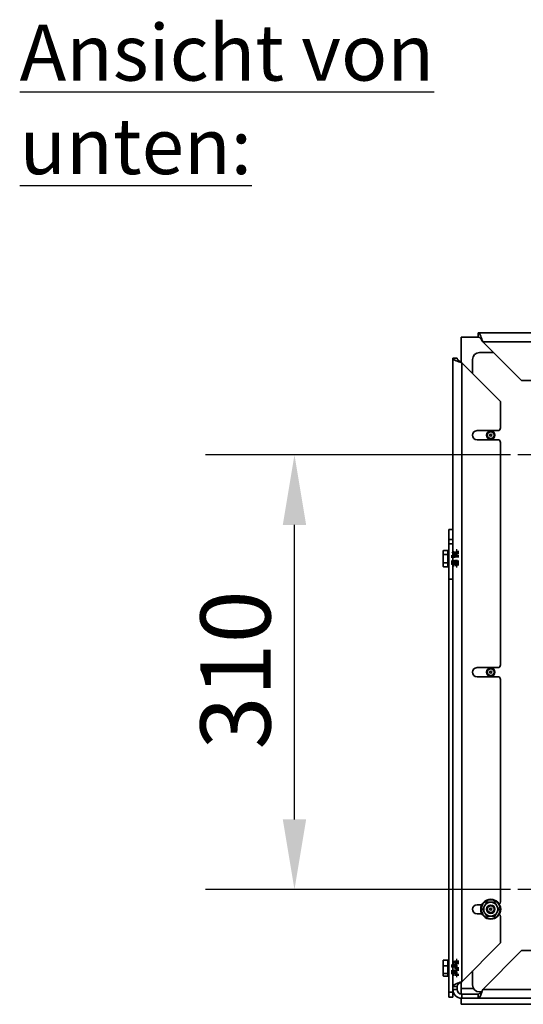
# Model space of a CAD drawing. Units: millimetres. Extents: x 10 to 292, y 5 to 205.
# Drawn here: x 156 to 174, y 71 to 106 of the extents above; entities that cross this region are included whole.
import ezdxf

# ---------------------------------------------------------------- set-up
doc = ezdxf.new("R2010")
doc.units = ezdxf.units.MM
doc.linetypes.add('CHAIN', pattern=[0.3543, 0.2362, -0.0295, 0.0591, -0.0295])
doc.linetypes.add('DOUBLE_DASH_CHAIN', pattern=[1.2403, 0.6614, -0.0827, 0.1654, -0.0827, 0.1654, -0.0827])
for name, color, linetype, lineweight in [('Bemaßungen(DIN)', 7, 'Continuous', 25), ('Mittelpunktmarkierung(DIN)', 7, 'Continuous', 25), ('Phantomlinien(DIN)', 7, 'DOUBLE_DASH_CHAIN', 70), ('Sichtbare Kanten(DIN)', 7, 'Continuous', 35), ('Sichtbare tangentiale Kanten(DIN)', 7, 'Continuous', 35), ('Symbole(DIN)', 7, 'Continuous', 25)]:
    doc.layers.add(name, color=color, linetype=linetype, lineweight=lineweight)
doc.styles.add('Aktuell-BSI', font='arial.ttf')
doc.styles.add('Aktuell-DIN', font='arial.ttf')
doc.dimstyles.new('STANDARD-DIN-Ortner', dxfattribs={"dimtxt": 2.5, "dimasz": 2.5, "dimexe": 3.175, "dimexo": 0, "dimgap": 0.8, "dimtad": 1, "dimdec": 1, "dimrnd": 1e-08, "dimtxsty": 'Aktuell-BSI', "dimcen": 0.09, "dimdle": 10, "dimclrd": 7, "dimclre": 7, "dimclrt": 7, "dimadec": 0, "dimazin": 2, "dimtfac": 1.4, "dimtmove": 0, "dimatfit": 3, "dimfxl": 1, "dimtolj": 1, "dimtzin": 0, "dimlwd": 25, "dimlwe": 25, "dimarcsym": 0})
doc.dimstyles.new('STANDARD-DIN-Ortner$7', dxfattribs={"dimtxt": 2.5, "dimasz": 2.5, "dimexe": 3.175, "dimexo": 0, "dimgap": 0.8, "dimtad": 1, "dimdec": 1, "dimrnd": 1e-08, "dimtxsty": 'Aktuell-BSI', "dimcen": 0.09, "dimdle": 10, "dimclrd": 7, "dimclre": 7, "dimclrt": 7, "dimadec": 0, "dimazin": 2, "dimtfac": 1.4, "dimtmove": 0, "dimatfit": 3, "dimfxl": 1, "dimtolj": 1, "dimtzin": 0, "dimlwd": 25, "dimlwe": 25, "dimarcsym": 0})

# ---------------------------------------------------------------- blocks, each defined once
blk = doc.blocks.new('*D26')
at = {"layer": 'Bemaßungen(DIN)', "color": 7, "linetype": 'Continuous', "lineweight": 25, "transparency": 16777216}
for p, q in [((171.939, 90.716), (162.764, 90.716)), ((165.939, 77.716), (165.939, 88.216)), ((171.939, 75.216), (162.764, 75.216))]:
    blk.add_line(p, q, dxfattribs=at)
at = {"layer": 'Bemaßungen(DIN)', "color": 7, "linetype": 'Continuous', "transparency": 16777216}
for points in [[(165.522, 88.216), (166.355, 88.216), (165.939, 90.716)], [(165.522, 77.716), (166.355, 77.716), (165.939, 75.216)]]:
    blk.add_solid(points, dxfattribs=at)
at = {"layer": 'Defpoints', "color": 0, "linetype": 'Continuous', "transparency": 16777216}
for p in [(165.939, 90.716), (171.939, 90.716), (171.939, 75.216)]:
    blk.add_point(p, dxfattribs=at)
at = {"layer": 'Bemaßungen(DIN)', "color": 7, "linetype": 'Continuous', "lineweight": 25, "transparency": 16777216, "insert": (162.584, 80.209), "char_height": 2.5, "attachment_point": 1, "rotation": 90, "style": 'Aktuell-BSI'}
blk.add_mtext('\\A1;310', dxfattribs=at)

msp = doc.modelspace()

# ---------------------------------------------------------------- linework, layer by layer
at = {"layer": 'Mittelpunktmarkierung(DIN)', "linetype": 'CHAIN', "ltscale": 8.88956}
for p, q in [((179.9386, 90.7156), (171.9386, 90.7156)), ((179.9386, 75.2156), (171.9386, 75.2156))]:
    msp.add_line(p, q, dxfattribs=at)
at = {"layer": 'Phantomlinien(DIN)', "ltscale": 0.209814}
for p, q in [((171.5886, 86.8051), (171.5886, 87.2261)), ((171.5886, 72.2051), (171.5886, 72.6261))]:
    msp.add_line(p, q, dxfattribs=at)
at = {"layer": 'Phantomlinien(DIN)', "ltscale": 0.217293}
for p, q in [((171.5961, 86.7976), (171.5961, 87.2336)), ((171.6273, 86.7976), (171.6273, 87.2336)), ((171.5961, 72.1976), (171.5961, 72.6336)), ((171.6273, 72.1976), (171.6273, 72.6336))]:
    msp.add_line(p, q, dxfattribs=at)
at = {"layer": 'Phantomlinien(DIN)', "ltscale": 0.009819}
for p, q in [((171.5961, 87.2336), (171.6273, 87.2336)), ((171.6661, 87.19), (171.6973, 87.19)), ((171.5961, 86.7976), (171.6273, 86.7976)), ((171.6661, 86.8412), (171.6973, 86.8412)), ((171.5961, 72.6336), (171.6273, 72.6336)), ((171.6661, 72.59), (171.6973, 72.59)), ((171.5961, 72.1976), (171.6273, 72.1976)), ((171.6661, 72.2412), (171.6973, 72.2412))]:
    msp.add_line(p, q, dxfattribs=at)
at = {"layer": 'Phantomlinien(DIN)', "ltscale": 0.018416}
for p, q in [((171.6661, 87.19), (171.6273, 87.2336)), ((171.6661, 86.8412), (171.6273, 86.7976)), ((171.6661, 72.59), (171.6273, 72.6336)), ((171.6661, 72.2412), (171.6273, 72.1976))]:
    msp.add_line(p, q, dxfattribs=at)
at = {"layer": 'Phantomlinien(DIN)', "ltscale": 0.173815}
for p, q in [((171.6661, 86.8412), (171.6661, 87.19)), ((171.6973, 86.8412), (171.6973, 87.19)), ((171.6661, 72.2412), (171.6661, 72.59)), ((171.6973, 72.2412), (171.6973, 72.59))]:
    msp.add_line(p, q, dxfattribs=at)
at = {"layer": 'Phantomlinien(DIN)', "ltscale": 0.086951}
for p, q in [((171.7048, 87.1503), (171.7048, 87.2898)), ((171.7048, 86.876), (171.7048, 87.1503)), ((171.7436, 87.2898), (171.7436, 87.1503)), ((171.7436, 87.1503), (171.7436, 86.876)), ((171.7048, 86.7413), (171.7048, 86.876)), ((171.7436, 86.876), (171.7436, 86.7413)), ((171.7048, 72.4156), (171.7048, 72.6531)), ((171.7048, 72.1781), (171.7048, 72.4156)), ((171.7436, 72.6531), (171.7436, 72.4156)), ((171.7436, 72.4156), (171.7436, 72.1781))]:
    msp.add_line(p, q, dxfattribs=at)
at = {"layer": 'Phantomlinien(DIN)', "ltscale": 0.0122}
for p, q in [((171.7436, 87.2898), (171.7048, 87.2898)), ((171.7436, 87.1503), (171.7048, 87.1503)), ((171.7436, 86.876), (171.7048, 86.876)), ((171.7436, 86.7413), (171.7048, 86.7413)), ((171.7436, 72.6896), (171.7048, 72.6896)), ((171.7436, 72.6531), (171.7048, 72.6531)), ((171.7436, 72.4156), (171.7048, 72.4156)), ((171.7436, 72.1781), (171.7048, 72.1781)), ((171.7436, 72.1415), (171.7048, 72.1415))]:
    msp.add_line(p, q, dxfattribs=at)
at = {"layer": 'Phantomlinien(DIN)', "ltscale": 0.021879}
for p, q in [((171.7048, 72.6531), (171.7048, 72.6896)), ((171.7436, 72.6896), (171.7436, 72.6531))]:
    msp.add_line(p, q, dxfattribs=at)
at = {"layer": 'Phantomlinien(DIN)', "ltscale": 0.024559}
for p, q in [((171.7048, 72.1415), (171.7048, 72.1781)), ((171.7436, 72.1781), (171.7436, 72.1415))]:
    msp.add_line(p, q, dxfattribs=at)
at = {"layer": 'Phantomlinien(DIN)', "ltscale": 0.00364}
for centre, start, end in [((171.5961, 87.2261), 90, 180), ((171.6973, 87.1975), 270, 0), ((171.5961, 86.8051), 180, 270), ((171.6973, 86.8337), 0, 90), ((171.5961, 72.6261), 90, 180), ((171.6973, 72.5975), 270, 0), ((171.5961, 72.2051), 180, 270), ((171.6973, 72.2337), 0, 90)]:
    msp.add_arc(centre, 0.0075, start, end, dxfattribs=at)
at = {"layer": 'Sichtbare Kanten(DIN)'}
for p, q in [((172.4886, 94.9156), (171.8886, 94.9156)), ((171.8886, 94.9156), (171.8886, 94.0101)), ((172.4886, 94.9156), (172.4886, 95.0656)), ((172.4886, 95.0656), (200.2886, 95.0656)), ((174.0386, 93.3656), (172.6536, 94.7506)), ((171.5886, 71.7656), (171.5886, 94.1656)), ((171.7386, 94.1656), (171.5886, 94.1656)), ((172.2886, 93.6156), (172.2886, 94.1156)), ((172.5386, 94.3656), (173.0386, 94.3656)), ((171.8886, 94.0056), (171.8886, 94.0056)), ((171.9036, 94.0006), (173.2886, 92.6156)), ((174.9761, 93.3656), (174.0386, 93.3656)), ((173.2886, 92.6156), (173.2886, 91.6781)), ((172.4511, 91.5781), (173.1886, 91.5781)), ((173.1886, 91.2531), (172.4511, 91.2531)), ((173.2886, 91.1531), (173.2886, 83.2281)), ((171.4386, 87.7011), (171.4386, 88.0515)), ((171.4386, 88.0515), (171.5886, 88.0515)), ((171.4386, 87.5428), (171.4386, 87.7011)), ((171.4386, 86.2804), (171.4386, 87.5428)), ((171.2386, 87.2656), (171.249, 87.3042)), ((171.2386, 87.2656), (171.2386, 87.2321)), ((171.2386, 87.2321), (171.2386, 87.0156)), ((171.4136, 87.3042), (171.249, 87.3042)), ((171.4136, 87.1599), (171.249, 87.1599)), ((171.4136, 87.3042), (171.4136, 87.1599)), ((171.4336, 87.2381), (171.4136, 87.2581)), ((171.4136, 87.1599), (171.4136, 86.8712)), ((171.4336, 86.7931), (171.4336, 87.2381)), ((171.4336, 87.2381), (171.4386, 87.2381)), ((171.2386, 87.0156), (171.2386, 86.7991)), ((171.2386, 86.7991), (171.2386, 86.7656)), ((171.2386, 86.7656), (171.249, 86.7269)), ((171.4136, 86.8712), (171.249, 86.8712)), ((171.4136, 86.7269), (171.249, 86.7269)), ((171.4136, 86.8712), (171.4136, 86.7269)), ((171.4336, 86.7931), (171.4136, 86.7731)), ((171.4336, 86.7931), (171.4386, 86.7931)), ((171.4386, 71.5626), (171.4386, 86.2804)), ((172.4511, 83.1281), (173.1886, 83.1281)), ((173.1886, 82.8031), (172.4511, 82.8031)), ((173.2886, 82.7031), (173.2886, 74.7781)), ((172.4511, 74.6781), (172.623, 74.6781)), ((172.623, 74.3531), (172.4511, 74.3531)), ((173.2886, 74.2531), (173.2886, 73.3156)), ((173.2886, 73.3156), (171.9036, 71.9306)), ((172.6536, 71.6556), (174.0386, 73.0406)), ((174.0386, 73.0406), (174.9761, 73.0406)), ((171.2386, 72.6656), (171.2416, 72.677)), ((171.4136, 72.6968), (171.249, 72.6968)), ((171.4136, 72.6968), (171.4136, 72.4999)), ((171.2386, 72.6656), (171.2386, 72.5984)), ((171.2386, 72.5984), (171.2386, 72.3593)), ((171.2386, 72.3593), (171.2386, 72.1765)), ((171.4136, 72.4999), (171.249, 72.4999)), ((171.4336, 72.6381), (171.4136, 72.6581)), ((171.4136, 72.4999), (171.4136, 72.2186)), ((171.4336, 72.1931), (171.4336, 72.6381)), ((171.4336, 72.6381), (171.4386, 72.6381)), ((171.2386, 72.1765), (171.2386, 72.1656)), ((171.2386, 72.1656), (171.2416, 72.1541)), ((171.4136, 72.2186), (171.249, 72.2186)), ((171.4136, 72.1343), (171.249, 72.1343)), ((171.4136, 72.2186), (171.4136, 72.1343)), ((171.4336, 72.1931), (171.4136, 72.1731)), ((171.4336, 72.1931), (171.4386, 72.1931)), ((172.2886, 71.8156), (172.2886, 72.3156)), ((171.7386, 71.7656), (171.5886, 71.7656)), ((171.5886, 71.7656), (171.5886, 71.6556)), ((171.5886, 71.5626), (171.5886, 71.6556)), ((171.7386, 71.7656), (171.7386, 71.6556)), ((171.8886, 71.9256), (171.8886, 71.9256)), ((171.8886, 71.6906), (171.8886, 71.921)), ((171.8886, 71.6906), (171.8886, 71.4912)), ((172.3221, 71.6906), (171.8886, 71.6906)), ((171.4386, 71.3753), (171.4386, 71.5626)), ((171.4386, 71.3753), (171.5886, 71.3753)), ((171.5886, 71.5626), (171.5886, 71.3753)), ((171.8886, 71.3409), (171.8886, 71.1256)), ((172.4886, 71.4906), (171.9036, 71.4906)), ((171.9036, 71.3406), (172.4886, 71.3406)), ((172.4886, 71.4906), (172.4886, 71.3406)), ((200.2886, 71.3406), (172.4886, 71.3406)), ((172.6011, 71.5656), (172.5386, 71.5656)), ((172.6232, 71.5656), (172.6231, 71.5656)), ((171.8886, 71.1256), (175.0366, 71.1256))]:
    msp.add_line(p, q, dxfattribs=at)
for centre, radius in [((172.9386, 91.4156), 0.15), ((172.9386, 91.4156), 0.1193), ((172.9386, 91.4156), 0.038), ((172.9386, 82.9656), 0.15), ((172.9386, 82.9656), 0.1193), ((172.9386, 82.9656), 0.038), ((172.9386, 74.5156), 0.355), ((172.9386, 74.5156), 0.15), ((172.9386, 74.5156), 0.1193), ((172.9386, 74.5156), 0.038)]:
    msp.add_circle(centre, radius, dxfattribs=at)
for centre, radius, start, end in [((172.5386, 94.1156), 0.25, 90, 180), ((173.1886, 91.6781), 0.1, 270, 0), ((172.4511, 91.4156), 0.1625, 90, 270), ((173.1886, 91.1531), 0.1, 0, 90), ((173.1886, 83.2281), 0.1, 270, 0), ((172.4511, 82.9656), 0.1625, 90, 270), ((173.1886, 82.7031), 0.1, 0, 90), ((173.1886, 74.7781), 0.1, 304.1485, 0), ((172.4511, 74.5156), 0.1625, 90, 270), ((172.9386, 74.5156), 0.25, 150, 210), ((172.9386, 74.5156), 0.25, 90, 150), ((172.9386, 74.5156), 0.25, 30, 90), ((172.9386, 74.5156), 0.25, 330, 30), ((172.9386, 74.5156), 0.25, 210, 270), ((172.9386, 74.5156), 0.25, 270, 330), ((173.1886, 74.2531), 0.1, 0, 55.8515), ((171.9036, 71.6556), 0.315, 180, 270), ((171.9036, 71.6556), 0.165, 180, 270), ((172.5386, 71.8156), 0.25, 180, 270)]:
    msp.add_arc(centre, radius, start, end, dxfattribs=at)
for points, knots in [([(172.6536, 94.7506), (172.63, 94.8212), (172.5907, 94.9386), (172.5357, 95.044), (172.5043, 95.0656), (172.4886, 95.0656)], [0, 0, 0, 0, 0.6731984, 1.1219974, 1.5707963, 1.5707963, 1.5707963, 1.5707963]), ([(172.6536, 94.7506), (172.6398, 94.7722), (172.6261, 94.7937), (172.5986, 94.8337), (172.5849, 94.8519), (172.5642, 94.8749), (172.5573, 94.8818), (172.5453, 94.8923), (172.5402, 94.8963), (172.5273, 94.9049), (172.5195, 94.9089), (172.504, 94.9142), (172.4963, 94.9156), (172.4886, 94.9156)], [0, 0, 0, 0, 0.15412568, 0.15412568, 0.30821168, 0.30821168, 0.38511353, 0.38511353, 0.44275799, 0.44275799, 0.52923015, 0.52923015, 0.61570106, 0.61570106, 0.61570106, 0.61570106]), ([(171.5886, 94.1656), (171.5886, 94.1498), (171.6102, 94.1184), (171.7155, 94.0634), (171.8329, 94.0241), (171.9036, 94.0006)], [0, 0, 0, 0, 0.448799, 0.8975979, 1.5707963, 1.5707963, 1.5707963, 1.5707963]), ([(171.9036, 94.0006), (171.8819, 94.0144), (171.8605, 94.028), (171.8204, 94.0556), (171.8022, 94.0693), (171.7793, 94.0899), (171.7724, 94.0968), (171.7619, 94.1088), (171.7579, 94.114), (171.7492, 94.1269), (171.7453, 94.1346), (171.7399, 94.1501), (171.7386, 94.1578), (171.7386, 94.1656)], [-0.61570795, -0.61570795, -0.61570795, -0.61570795, -0.46158047, -0.46158047, -0.30749327, -0.30749327, -0.23059067, -0.23059067, -0.1729455, -0.1729455, -0.0864721, -0.0864721, 0, 0, 0, 0]), ([(171.9036, 71.9306), (171.8329, 71.907), (171.7155, 71.8677), (171.6102, 71.8127), (171.5886, 71.7813), (171.5886, 71.7656)], [0, 0, 0, 0, 0.6731984, 1.1219974, 1.5707963, 1.5707963, 1.5707963, 1.5707963]), ([(171.9036, 71.9306), (171.8819, 71.9168), (171.8605, 71.9031), (171.8204, 71.8755), (171.8022, 71.8618), (171.7793, 71.8412), (171.7724, 71.8343), (171.7619, 71.8223), (171.7579, 71.8171), (171.7492, 71.8042), (171.7453, 71.7965), (171.7399, 71.781), (171.7386, 71.7733), (171.7386, 71.7656)], [0, 0, 0, 0, 0.15412577, 0.15412577, 0.30821126, 0.30821126, 0.38511301, 0.38511301, 0.44275754, 0.44275754, 0.52922999, 0.52922999, 0.61570113, 0.61570113, 0.61570113, 0.61570113]), ([(172.4886, 71.3406), (172.5043, 71.3406), (172.5357, 71.3621), (172.5907, 71.4675), (172.63, 71.5849), (172.6536, 71.6556)], [0, 0, 0, 0, 0.448799, 0.8975979, 1.5707963, 1.5707963, 1.5707963, 1.5707963]), ([(172.593, 71.5656), (172.5857, 71.556), (172.5784, 71.547), (172.5642, 71.5312), (172.5573, 71.5244), (172.5453, 71.5138), (172.5402, 71.5098), (172.5273, 71.5012), (172.5195, 71.4972), (172.504, 71.4919), (172.4963, 71.4906), (172.4886, 71.4906)], [-0.38932775, -0.38932775, -0.38932775, -0.38932775, -0.30749281, -0.30749281, -0.2305901, -0.2305901, -0.172945, -0.172945, -0.08647188, -0.08647188, 0, 0, 0, 0])]:
    msp.add_open_spline(points, degree=3, knots=knots, dxfattribs=at)
for points, weights in [([(171.249, 87.3042), (171.2386, 87.2656), (171.2386, 87.2321)], [1.01794261965, 1.04722526483, 1]), ([(171.2386, 87.2321), (171.2386, 87.1986), (171.249, 87.1599)], [1, 1.04722526483, 1.01794261965]), ([(171.249, 87.1599), (171.2386, 87.0825), (171.2386, 87.0156)], [1.01794261965, 1.04722526483, 1]), ([(171.2386, 87.0156), (171.2386, 86.9486), (171.249, 86.8712)], [1, 1.04722526483, 1.01794261965]), ([(171.249, 86.8712), (171.2386, 86.8325), (171.2386, 86.7991)], [1.01794261965, 1.04722526483, 1]), ([(171.2386, 86.7991), (171.2386, 86.7656), (171.249, 86.7269)], [1, 1.04722526483, 1.01794261965]), ([(172.6499, 74.5156), (172.6886, 74.5825), (172.7221, 74.6406)], [1.05779032035, 1.06752549683, 1]), ([(172.7221, 74.3906), (172.6886, 74.4486), (172.6499, 74.5156)], [1, 1.06752549683, 1.05779032035]), ([(172.7221, 74.6406), (172.7556, 74.6986), (172.7943, 74.7656)], [1, 1.06752549683, 1.05779032035]), ([(172.7943, 74.7656), (172.8716, 74.7656), (172.9386, 74.7656)], [1.05779032035, 1.06752549683, 1]), ([(172.9386, 74.7656), (173.0056, 74.7656), (173.0829, 74.7656)], [1, 1.06752549683, 1.05779032035]), ([(173.0829, 74.7656), (173.1216, 74.6986), (173.1551, 74.6406)], [1.05779032035, 1.06752549683, 1]), ([(173.1551, 74.6406), (173.1886, 74.5825), (173.2273, 74.5156)], [1, 1.06752549683, 1.05779032035]), ([(173.2273, 74.5156), (173.1886, 74.4486), (173.1551, 74.3906)], [1.05779032035, 1.06752549683, 1]), ([(172.7943, 74.2656), (172.7556, 74.3325), (172.7221, 74.3906)], [1.05779032035, 1.06752549683, 1]), ([(172.9386, 74.2656), (172.8716, 74.2656), (172.7943, 74.2656)], [1, 1.06752549683, 1.05779032035]), ([(173.0829, 74.2656), (173.0056, 74.2656), (172.9386, 74.2656)], [1.05779032035, 1.06752549683, 1]), ([(173.1551, 74.3906), (173.1216, 74.3325), (173.0829, 74.2656)], [1, 1.06752549683, 1.05779032035]), ([(171.249, 72.6968), (171.2386, 72.6441), (171.2386, 72.5984)], [1.01794261965, 1.04722526483, 1]), ([(171.2416, 72.677), (171.2442, 72.6864), (171.249, 72.6968)], [1.02876236605, 1.03123530455, 1.01794261965]), ([(171.2386, 72.5984), (171.2386, 72.5527), (171.249, 72.4999)], [1, 1.04722526483, 1.01794261965]), ([(171.249, 72.4999), (171.2386, 72.4245), (171.2386, 72.3593)], [1.01794261965, 1.04722526483, 1]), ([(171.2386, 72.3593), (171.2386, 72.294), (171.249, 72.2186)], [1, 1.04722526483, 1.01794261965]), ([(171.249, 72.2186), (171.2386, 72.196), (171.2386, 72.1765)], [1.01794261965, 1.04722526483, 1]), ([(171.2386, 72.1765), (171.2386, 72.1569), (171.249, 72.1343)], [1, 1.04722526483, 1.01794261965])]:
    msp.add_rational_spline(points, weights, degree=2, dxfattribs=at)
at = {"layer": 'Sichtbare tangentiale Kanten(DIN)'}
for p, q in [((200.1236, 94.7506), (172.6536, 94.7506)), ((171.9036, 94.0006), (171.9036, 71.9306)), ((171.4386, 87.7011), (171.5886, 87.7011)), ((171.5886, 87.5428), (171.4386, 87.5428)), ((171.4386, 86.2804), (171.5886, 86.2804)), ((171.5886, 71.6556), (171.7386, 71.6556)), ((172.6536, 71.6556), (200.1236, 71.6556)), ((171.5886, 71.5626), (171.4386, 71.5626)), ((171.9036, 71.4906), (171.9036, 71.3406))]:
    msp.add_line(p, q, dxfattribs=at)
msp.add_circle((172.9386, 74.5156), 0.3369, dxfattribs=at)

# ---------------------------------------------------------------- texts
at = {"layer": 'Symbole(DIN)', "color": 179, "true_color": 0x262659, "insert": (156.1384, 106.0587), "char_height": 2, "width": 22.984755, "attachment_point": 1, "style": 'Aktuell-DIN'}
msp.add_mtext('{\\fArial|b0|i0;\\H2.0000;\\LAnsicht von unten:}', dxfattribs=at)

# ---------------------------------------------------------------- dimensions: what is measured, and where the dimension line sits
at = {"layer": 'Bemaßungen(DIN)', "color": 7, "linetype": 'Continuous', "lineweight": 25}
dim = msp.add_linear_dim(base=(165.9386, 90.7156), p1=(171.9386, 75.2156), p2=(171.9386, 90.7156), angle=90, dimstyle='STANDARD-DIN-Ortner', override={"dimgap": 0.8, "dimdec": 1, "dimlfac": 20, "dimtol": 0, "dimlim": 0, "dimtp": 0, "dimtm": 0, "dimtdec": 2, "dimtofl": 0, "dimatfit": 1}, dxfattribs=at)
dim.commit()
dim.dimension.update_dxf_attribs({"geometry": '*D26', "text_midpoint": (165.9386, 82.9656), "dimtype": 160})

# ---------------------------------------------------------------- leaders
at = {"layer": 'Symbole(DIN)', "color": 7, "linetype": 'Continuous', "lineweight": 25, "annotation_type": 0, "has_hookline": 1, "hookline_direction": 1, "text_width": 41.9799}
msp.add_leader([(189.2931, 80.6333), (209.5312, 78.7109)], dimstyle='STANDARD-DIN-Ortner$7', override={"dimtad": 0}, dxfattribs=at)

doc.saveas('drawing.dxf')
